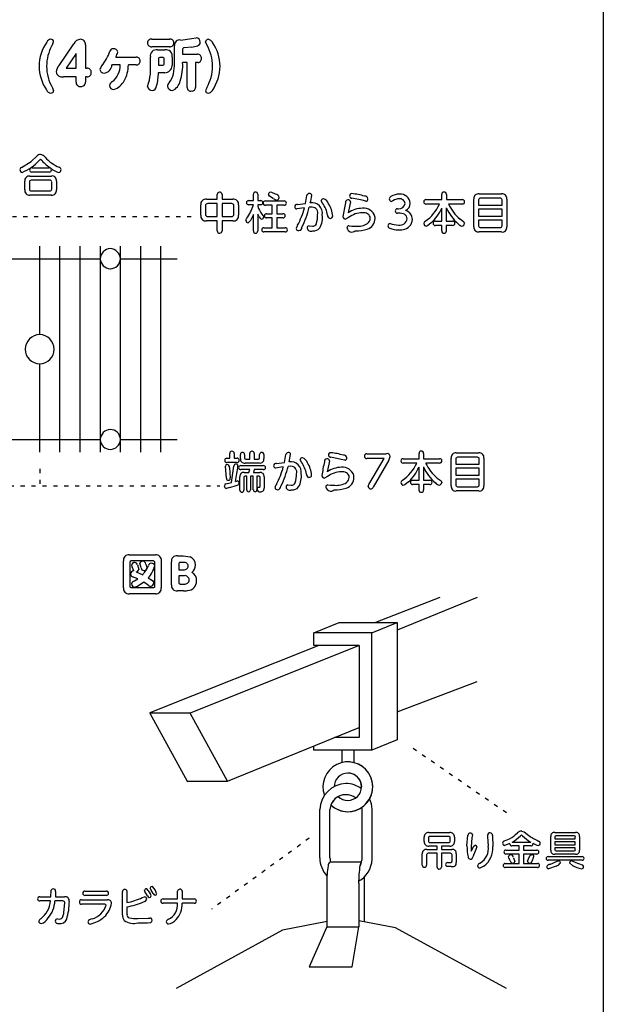
# Model space of a CAD drawing. Extents: x 0 to 8400, y 0 to 5940.
# Drawn here: x 4365 to 4570, y 2792 to 3138 of the extents above; entities that cross this region are included whole.
import ezdxf

# ---------------------------------------------------------------- set-up
doc = ezdxf.new("R2010")
doc.units = 0
doc.header["$LTSCALE"] = 6
doc.linetypes.add('AIGENLINE001', pattern=[0.6395, 0.2398, -0.3997])
doc.layers.add('P001', color=131, linetype='CONTINUOUS')
doc.layers.add('P901', color=135, linetype='CONTINUOUS')

# ---------------------------------------------------------------- blocks, each defined once
blk = doc.blocks.new('テントつきパーゴラ解説サイン')
at = {"layer": 'P001'}
for p, q in [((375.45, -1688.72), (375.45, -2188.72)), ((177.59, -1947.81), (177.59, -1916.73)), ((184.69, -1989.11), (184.69, -1916.73)), ((191.78, -1989.11), (191.78, -1916.73)), ((198.88, -1989.11), (198.88, -1916.73)), ((205.98, -1989.11), (205.98, -1916.73)), ((213.07, -1989.11), (213.07, -1916.73)), ((220.17, -1989.11), (220.17, -1916.73)), ((127.88, -1921.16), (198.84, -1921.16)), ((205.91, -1921.16), (225.91, -1921.16)), ((177.59, -1989.11), (177.59, -1958.04)), ((127.88, -1984.68), (198.84, -1984.68)), ((205.91, -1984.68), (225.91, -1984.68)), ((318.04, -2040.12), (295.5, -2048.99)), ((331.16, -2040.12), (303.04, -2051.6)), ((273.81, -2052.62), (282.71, -2048.99)), ((282.71, -2048.99), (303.04, -2048.99)), ((294.14, -2052.62), (303.04, -2048.99)), ((303.04, -2048.99), (303.04, -2090.18)), ((294.14, -2052.62), (273.81, -2052.62)), ((273.81, -2057.05), (273.81, -2052.62)), ((294.14, -2093.81), (294.14, -2052.62)), ((275.55, -2057.05), (216.28, -2080.72)), ((289.7, -2057.05), (230.4, -2080.74)), ((289.7, -2057.05), (273.81, -2057.05)), ((289.7, -2057.05), (289.7, -2089.37)), ((303.04, -2080.38), (331.16, -2069.66)), ((216.28, -2080.72), (216.25, -2080.74)), ((216.25, -2080.74), (229.35, -2104.71)), ((230.4, -2080.74), (216.25, -2080.74)), ((243.5, -2104.71), (230.4, -2080.74)), ((243.5, -2104.71), (289.7, -2085.84)), ((289.7, -2089.37), (281.05, -2089.37)), ((303.04, -2090.18), (294.14, -2093.81)), ((273.81, -2093.81), (273.81, -2092.33)), ((294.14, -2093.81), (273.81, -2093.81)), ((283.74, -2098.14), (283.74, -2093.81)), ((287.82, -2093.81), (287.82, -2098.15)), ((229.35, -2104.71), (243.5, -2104.71)), ((290.37, -2105.12), (290.62, -2106.65)), ((294.32, -2108.56), (294.35, -2108.42)), ((294.35, -2108.42), (294.53, -2106.65)), ((282.4, -2110.1), (282.39, -2110.1)), ((275.88, -2131.65), (275.88, -2114.64)), ((279.48, -2131.65), (279.48, -2114.64)), ((290.7, -2114.2), (290.67, -2114.48)), ((290.67, -2114.48), (290.68, -2132.44)), ((294.27, -2114.75), (294.28, -2114.46)), ((294.3, -2132.12), (294.28, -2114.46)), ((290.61, -2133.09), (279.41, -2133.09)), ((278.38, -2140.54), (278.38, -2155.79)), ((289.57, -2140.54), (289.57, -2155.79)), ((291.64, -2154.13), (291.64, -2138.22)), ((278.46, -2153.97), (262.87, -2156.98)), ((302.55, -2156.17), (289.57, -2153.75)), ((262.87, -2156.98), (225.46, -2177.47)), ((278.38, -2155.79), (272.24, -2169.91)), ((278.38, -2155.79), (289.57, -2155.79)), ((287.32, -2169.91), (289.57, -2155.79)), ((341.48, -2177.47), (302.55, -2156.17)), ((272.24, -2169.91), (287.32, -2169.91))]:
    blk.add_line(p, q, dxfattribs=at)
at = {"layer": 'P001', "linetype": 'AIGENLINE001'}
for p, q in [((106.6, -1906.31), (233.13, -1906.31)), ((177.59, -1995), (177.59, -2000.98)), ((71.12, -2000.98), (240.84, -2000.98)), ((341.48, -2115.86), (306.99, -2092)), ((272.24, -2124.7), (237.89, -2149.69))]:
    blk.add_line(p, q, dxfattribs=at)
at = {"layer": 'P001'}
for centre, radius, start, end in [((202.5, -1921.3), 3.66, 91.8008, 177.8422), ((202.25, -1921.3), 3.67, 2.2422, 87.8878), ((202.51, -1921.02), 3.67, 182.1827, 268.0442), ((202.39, -1921.16), 3.53, 269.9945, 0.0055), ((177.79, -1953.12), 5.31, 92.1437, 177.9459), ((177.39, -1953.12), 5.31, 2.0451, 87.8877), ((177.59, -1952.93), 5.11, 180.0083, 269.9917), ((177.59, -1952.93), 5.11, 269.9913, 359.9863), ((202.5, -1984.82), 3.66, 91.8598, 177.9132), ((202.39, -1984.68), 3.53, 359.9896, 90.0104), ((202.51, -1984.53), 3.67, 182.3099, 268.0471), ((202.25, -1984.54), 3.66, 272.0519, 357.818), ((285.78, -2106.65), 8.75, 226.7423, 199.9514), ((285.79, -2106.65), 8.74, 0.0268, 90.0257), ((285.95, -2106.84), 5.01, 91.9081, 177.8308), ((285.6, -2106.84), 5.01, 2.1755, 87.9908), ((285.69, -2106.8), 4.97, 19.7701, 88.9372), ((285.45, -2115.06), 9.58, 92.2036, 177.5217), ((284.92, -2114.86), 9.37, 53.1381, 88.9886), ((285.04, -2115), 5.57, 89.5295, 176.2958), ((285.04, -2115.17), 5.74, 53.1519, 89.5866), ((285.59, -2106.47), 5.02, 272.1184, 357.9765), ((285.6, -2106.47), 5.02, 272.1116, 357.9832), ((285.57, -2106.4), 9.01, 271.3545, 346.1254), ((284.96, -2115.02), 5.55, 117.6062, 158.9372), ((285.81, -2106.59), 8.82, 226.8494, 269.8246), ((285.8, -2106.61), 4.87, 225.6907, 269.8349), ((285.78, -2106.65), 4.84, 225.5193, 270.0063), ((284.92, -2114.86), 9.37, 2.3983, 25.183), ((285.04, -2115.17), 5.74, 9.8018, 13.2377), ((286.11, -2131.23), 10.24, 182.3571, 221.3958), ((280.49, -2134.35), 1.65, 130.7326, 180.6245), ((285.51, -2131.45), 6.03, 181.9055, 195.8421), ((284.8, -2131.61), 9.52, 300.0358, 356.928), ((285.31, -2132.09), 5.38, 329.8, 356.2303), ((291.67, -2134.35), 1.64, 130.2384, 180.5207), ((312.73, -2139.98), 34.35, 170.5866, 180.9365), ((323.62, -2139.97), 34.06, 170.5236, 180.9626)]:
    blk.add_arc(centre, radius, start, end, dxfattribs=at)
at = {"layer": 'P901'}
for p, q in [((184.38, -1853.27), (189.58, -1845.68)), ((193.65, -1846.07), (193.65, -1854.29)), ((216.92, -1844.01), (223.22, -1844.01)), ((223.22, -1846.73), (216.92, -1846.73)), ((224.91, -1852.5), (224.91, -1846.25)), ((226.97, -1844.37), (231.03, -1843.81)), ((231.03, -1843.81), (232.57, -1843.54)), ((236.24, -1846.01), (235.8, -1844.97)), ((190.34, -1849.13), (186.85, -1854.29)), ((190.34, -1854.29), (190.34, -1849.13)), ((218.98, -1847.86), (221.56, -1847.86)), ((227.78, -1847.54), (227.78, -1849.33)), ((227.78, -1849.33), (232.99, -1849.33)), ((230.95, -1846.83), (228.33, -1847.07)), ((205.87, -1853.11), (202.96, -1853.11)), ((204.36, -1850.39), (211.5, -1850.39)), ((211.5, -1853.11), (208.72, -1853.11)), ((216.47, -1855.2), (216.47, -1850.37)), ((219.32, -1850.89), (219.32, -1853.23)), ((219.32, -1853.23), (220.93, -1853.23)), ((220.93, -1850.47), (219.74, -1850.47)), ((221.34, -1852.79), (221.34, -1850.89)), ((224.06, -1850.37), (224.06, -1853.36)), ((229.36, -1852.28), (227.78, -1852.28)), ((229.36, -1860.99), (229.36, -1852.28)), ((232.28, -1852.28), (232.28, -1860.99)), ((233.17, -1852.28), (232.28, -1852.28)), ((186.85, -1854.29), (190.34, -1854.29)), ((193.65, -1854.29), (194.2, -1854.29)), ((221.56, -1855.86), (219.24, -1855.86)), ((190.34, -1857.27), (185.9, -1857.27)), ((190.34, -1859.15), (190.34, -1857.27)), ((193.65, -1857.27), (193.65, -1859.13)), ((194.2, -1857.27), (193.65, -1857.27)), ((215.48, -1860.7), (215.77, -1859.54)), ((182.04, -1861.11), (182.47, -1862.16)), ((171.19, -1889.09), (174.62, -1887.07)), ((174.62, -1887.07), (176.57, -1885.19)), ((178.39, -1886.72), (177.87, -1886.31)), ((174.83, -1889.25), (180.91, -1889.25)), ((180.91, -1890.73), (174.83, -1890.73)), ((172.33, -1897.01), (172.33, -1893.94)), ((174, -1894.23), (174, -1896.71)), ((174.14, -1892.13), (181.68, -1892.13)), ((181.19, -1893.6), (174.63, -1893.6)), ((181.82, -1896.71), (181.82, -1894.23)), ((183.48, -1893.94), (183.48, -1897.01)), ((174.63, -1897.33), (181.19, -1897.33)), ((239.92, -1900.3), (239.92, -1898.58)), ((241.6, -1898.58), (241.6, -1900.3)), ((252.61, -1900.75), (252.61, -1898.53)), ((254.12, -1898.53), (254.12, -1900.75)), ((258.27, -1899.26), (257.87, -1898.63)), ((318.76, -1900.43), (318.76, -1898.57)), ((320.36, -1898.57), (320.36, -1900.43)), ((331.84, -1898.4), (339.76, -1898.4)), ((181.68, -1898.82), (174.14, -1898.82)), ((236.16, -1900.3), (239.92, -1900.3)), ((239.92, -1901.82), (236.57, -1901.82)), ((239.92, -1906.36), (239.92, -1901.82)), ((241.6, -1900.3), (245.39, -1900.3)), ((241.6, -1901.82), (241.6, -1906.36)), ((244.98, -1901.82), (241.6, -1901.82)), ((250.93, -1900.75), (252.61, -1900.75)), ((254.12, -1900.75), (255.19, -1900.75)), ((256.82, -1900.89), (263.4, -1900.89)), ((259.61, -1900.02), (258.27, -1899.26)), ((268.08, -1902.08), (270.9, -1901.74)), ((270.9, -1901.74), (271.43, -1898.93)), ((276.9, -1901.68), (276.42, -1900.81)), ((286.68, -1901.14), (286.45, -1902.3)), ((290.8, -1900.66), (287.17, -1899.9)), ((292.07, -1900.98), (290.8, -1900.66)), ((301.59, -1900.84), (301.06, -1901.03)), ((313.2, -1900.43), (318.76, -1900.43)), ((317.96, -1901.96), (313.2, -1901.96)), ((320.36, -1900.43), (325.99, -1900.43)), ((325.99, -1901.96), (321.09, -1901.96)), ((330.05, -1909.98), (330.05, -1900.2)), ((331.69, -1900.52), (331.69, -1902.34)), ((339.3, -1899.91), (332.3, -1899.91)), ((339.9, -1902.34), (339.9, -1900.52)), ((341.55, -1900.2), (341.55, -1909.98)), ((234.14, -1905.87), (234.14, -1902.3)), ((235.79, -1902.61), (235.79, -1905.58)), ((245.76, -1905.58), (245.76, -1902.61)), ((247.41, -1902.3), (247.41, -1905.87)), ((252.6, -1902.22), (250.93, -1902.22)), ((254.12, -1902.22), (254.12, -1902.76)), ((255.19, -1902.22), (254.12, -1902.22)), ((254.12, -1905.48), (254.12, -1911.42)), ((254.69, -1906.52), (254.12, -1905.48)), ((255.61, -1905.48), (256.25, -1906.48)), ((259.25, -1902.37), (256.82, -1902.37)), ((257.26, -1905.35), (259.25, -1905.35)), ((259.25, -1905.35), (259.25, -1902.37)), ((260.87, -1902.37), (260.87, -1905.35)), ((263.4, -1902.37), (260.87, -1902.37)), ((260.87, -1905.35), (262.99, -1905.35)), ((270.51, -1903.31), (267.82, -1903.7)), ((273.2, -1903.07), (272.21, -1903.12)), ((286.45, -1902.3), (285.88, -1905.02)), ((303.21, -1903.62), (303.56, -1903.62)), ((303.65, -1905.17), (303.21, -1905.17)), ((318.76, -1908), (318.76, -1903.43)), ((320.34, -1903.35), (320.34, -1908)), ((331.69, -1902.34), (339.9, -1902.34)), ((331.69, -1903.75), (331.69, -1906.24)), ((339.9, -1903.75), (331.69, -1903.75)), ((339.9, -1906.24), (339.9, -1903.75)), ((239.92, -1907.89), (236.16, -1907.89)), ((236.57, -1906.36), (239.92, -1906.36)), ((239.92, -1911.39), (239.92, -1907.89)), ((241.6, -1906.36), (244.98, -1906.36)), ((241.6, -1907.89), (241.6, -1911.39)), ((245.39, -1907.89), (241.6, -1907.89)), ((249.98, -1907.69), (250.29, -1906.96)), ((251.65, -1907.79), (250.78, -1908.61)), ((252.61, -1905.66), (251.65, -1907.79)), ((252.61, -1911.42), (252.61, -1905.66)), ((259.25, -1906.84), (257.26, -1906.84)), ((259.25, -1910.29), (259.25, -1906.84)), ((260.87, -1906.84), (260.87, -1910.29)), ((262.99, -1906.84), (260.87, -1906.84)), ((286.04, -1906.7), (284.99, -1907.25)), ((300.59, -1908.76), (301.37, -1908.99)), ((301.37, -1908.99), (303.57, -1909.37)), ((315.04, -1908.61), (313.77, -1909.65)), ((316.53, -1908), (318.76, -1908)), ((320.34, -1908), (322.56, -1908)), ((325.17, -1907.22), (326.54, -1908.26)), ((326.54, -1908.26), (326.72, -1908.74)), ((331.69, -1906.24), (339.9, -1906.24)), ((331.69, -1907.63), (331.69, -1909.67)), ((339.9, -1907.63), (331.69, -1907.63)), ((339.9, -1909.67), (339.9, -1907.63)), ((256.33, -1910.29), (259.25, -1910.29)), ((263.74, -1911.76), (256.33, -1911.76)), ((260.87, -1910.29), (263.74, -1910.29)), ((272.14, -1909.62), (273.31, -1909.74)), ((286.18, -1909.62), (287.13, -1909.7)), ((287.13, -1909.7), (288.55, -1909.76)), ((313.77, -1909.65), (313.38, -1909.76)), ((318.76, -1909.48), (316.53, -1909.48)), ((318.76, -1911.41), (318.76, -1909.48)), ((320.34, -1909.48), (320.34, -1911.41)), ((322.56, -1909.48), (320.34, -1909.48)), ((339.76, -1911.78), (331.84, -1911.78)), ((332.3, -1910.26), (339.3, -1910.26)), ((243.33, -1991.25), (244.31, -1991.25)), ((244.31, -1991.25), (244.31, -1989.59)), ((245.85, -1989.59), (245.85, -1991.25)), ((245.85, -1991.25), (246.86, -1991.25)), ((248.09, -1991.36), (248.09, -1989.89)), ((249.5, -1989.89), (249.5, -1991.11)), ((249.93, -1991.55), (251.4, -1991.55)), ((251.4, -1991.55), (251.4, -1989.59)), ((252.9, -1989.59), (252.9, -1991.55)), ((252.9, -1991.55), (254.37, -1991.55)), ((254.8, -1991.12), (254.8, -1989.97)), ((256.26, -1989.97), (256.26, -1991.36)), ((263.5, -1992.73), (264.02, -1989.92)), ((269.49, -1992.67), (269.02, -1991.8)), ((283.4, -1991.65), (279.77, -1990.88)), ((284.66, -1991.96), (283.4, -1991.65)), ((292.42, -1989.68), (299.28, -1989.68)), ((298.52, -1991.36), (292.42, -1991.36)), ((293.16, -2000.53), (298.52, -1991.36)), ((300.15, -1991.98), (294.67, -2001.43)), ((305.2, -1991.41), (310.75, -1991.41)), ((310.75, -1991.41), (310.75, -1989.55)), ((312.36, -1989.55), (312.36, -1991.41)), ((312.36, -1991.41), (317.98, -1991.41)), ((322.04, -2000.97), (322.04, -1991.19)), ((323.68, -1991.51), (323.68, -1993.33)), ((323.84, -1989.38), (331.75, -1989.38)), ((331.29, -1990.9), (324.29, -1990.9)), ((331.89, -1993.33), (331.89, -1991.51)), ((333.54, -1991.19), (333.54, -2000.97)), ((242.95, -1995.53), (242.78, -1994.06)), ((246.85, -1992.76), (243.33, -1992.76)), ((244.19, -1994.52), (244.51, -1998.28)), ((244.96, -1999.76), (245.76, -1993.98)), ((248.21, -1993.86), (256.09, -1993.86)), ((251.31, -1995.22), (248.21, -1995.22)), ((254.69, -1992.93), (249.67, -1992.93)), ((251.03, -1996.26), (251.31, -1995.22)), ((252.93, -1995.22), (252.63, -1996.26)), ((256.09, -1995.22), (252.93, -1995.22)), ((263.11, -1994.29), (260.41, -1994.69)), ((260.67, -1993.07), (263.5, -1992.73)), ((265.79, -1994.06), (264.8, -1994.11)), ((279.06, -1993.28), (278.48, -1996)), ((279.28, -1992.12), (279.06, -1993.28)), ((309.95, -1992.94), (305.2, -1992.94)), ((310.75, -1998.99), (310.75, -1994.41)), ((312.33, -1994.33), (312.33, -1998.99)), ((317.98, -1992.94), (313.09, -1992.94)), ((323.68, -1993.33), (331.89, -1993.33)), ((331.89, -1994.73), (323.68, -1994.73)), ((323.68, -1994.73), (323.68, -1997.23)), ((331.89, -1997.23), (331.89, -1994.73)), ((243.15, -1998.3), (242.95, -1995.53)), ((247.85, -2002.45), (247.85, -1997.79)), ((249.26, -1998.02), (249.26, -2002.45)), ((249.4, -1996.26), (251.03, -1996.26)), ((250.32, -1997.59), (249.69, -1997.59)), ((250.32, -2002.35), (250.32, -1997.59)), ((251.55, -1997.59), (251.55, -2002.35)), ((252.59, -1997.59), (251.55, -1997.59)), ((252.59, -2002.38), (252.59, -1997.59)), ((252.63, -1996.26), (254.84, -1996.26)), ((253.85, -1997.59), (253.85, -2002.38)), ((254.55, -1997.59), (253.85, -1997.59)), ((254.99, -2001.07), (254.99, -1998.02)), ((256.39, -1997.79), (256.39, -2001.75)), ((278.64, -1997.68), (277.59, -1998.23)), ((317.16, -1998.21), (318.53, -1999.24)), ((323.68, -1997.23), (331.89, -1997.23)), ((331.89, -1998.61), (323.68, -1998.61)), ((323.68, -1998.61), (323.68, -2000.65)), ((331.89, -2000.65), (331.89, -1998.61)), ((244.29, -2001.55), (243.08, -2001.84)), ((246.37, -1999.4), (247.06, -1999.24)), ((247.67, -2000), (247.32, -2000.63)), ((264.74, -2000.6), (265.9, -2000.73)), ((278.78, -2000.6), (279.73, -2000.68)), ((279.73, -2000.68), (281.15, -2000.74)), ((292.9, -2001.23), (293.16, -2000.53)), ((305.76, -2000.63), (305.37, -2000.74)), ((307.03, -1999.59), (305.76, -2000.63)), ((308.52, -1998.99), (310.75, -1998.99)), ((310.75, -2000.47), (308.52, -2000.47)), ((310.75, -2002.4), (310.75, -2000.47)), ((312.33, -1998.99), (314.56, -1998.99)), ((312.33, -2000.47), (312.33, -2002.4)), ((314.56, -2000.47), (312.33, -2000.47)), ((318.53, -1999.24), (318.72, -1999.73)), ((324.29, -2001.25), (331.29, -2001.25)), ((331.75, -2002.76), (323.84, -2002.76)), ((209.05, -2025.2), (218.2, -2025.2)), ((225.92, -2025.52), (227.97, -2025.52)), ((227.97, -2025.52), (230.37, -2025.86)), ((206.97, -2036.76), (206.97, -2027.3)), ((209.24, -2027.84), (209.24, -2036.18)), ((217.52, -2027.32), (209.74, -2027.32)), ((210.09, -2029.42), (209.89, -2028.67)), ((210.62, -2030.85), (210.09, -2029.42)), ((211.93, -2028.74), (212.39, -2030.29)), ((212.94, -2028.9), (212.75, -2028.21)), ((213.23, -2029.74), (212.94, -2028.9)), ((214.86, -2028.41), (215.23, -2029.83)), ((218.04, -2036.18), (218.04, -2027.84)), ((220.29, -2027.3), (220.29, -2036.76)), ((223.83, -2035.69), (223.83, -2027.65)), ((226.42, -2028.38), (226.42, -2030.4)), ((228.15, -2027.9), (226.9, -2027.9)), ((212.05, -2033.67), (210.22, -2032.86)), ((211.51, -2031.15), (213.76, -2032.15)), ((215.71, -2033.21), (217.25, -2034.19)), ((226.42, -2030.4), (228.2, -2030.4)), ((226.42, -2032.51), (226.42, -2034.95)), ((228.32, -2032.51), (226.42, -2032.51)), ((209.74, -2036.68), (217.52, -2036.68)), ((210.84, -2034.37), (212.05, -2033.67)), ((211.97, -2036.25), (210.98, -2036.57)), ((214.11, -2034.81), (211.97, -2036.25)), ((215.64, -2035.85), (214.11, -2034.81)), ((217.25, -2034.19), (217.69, -2034.95)), ((226.9, -2035.43), (228.28, -2035.43)), ((218.2, -2038.85), (209.05, -2038.85)), ((228.1, -2037.81), (225.92, -2037.81)), ((314.16, -2122.75), (321.58, -2122.75)), ((346.79, -2122.19), (347.69, -2122.46)), ((347.69, -2122.46), (349.33, -2123.78)), ((358.41, -2122.7), (365.7, -2122.7)), ((312.58, -2125.91), (312.58, -2124.32)), ((314.03, -2124.61), (314.03, -2125.65)), ((321.14, -2124.06), (314.59, -2124.06)), ((314.59, -2126.2), (321.14, -2126.2)), ((321.69, -2125.65), (321.69, -2124.61)), ((323.16, -2124.32), (323.16, -2125.91)), ((327.59, -2127.38), (327.95, -2123.6)), ((329.34, -2124.61), (329.07, -2127.77)), ((329.51, -2123.51), (329.34, -2124.61)), ((334.94, -2124.13), (334.9, -2123.55)), ((335.09, -2127.46), (334.94, -2124.13)), ((336.52, -2123.79), (336.68, -2127.63)), ((340.75, -2125.68), (342.55, -2124.91)), ((342.68, -2126.54), (340.82, -2127.32)), ((342.67, -2126.77), (342.68, -2126.54)), ((343.5, -2126.11), (350.01, -2126.11)), ((346.76, -2123.58), (346.36, -2123.86)), ((347.11, -2123.83), (346.76, -2123.58)), ((350.71, -2126.5), (350.74, -2126.78)), ((357, -2128.93), (357, -2124.12)), ((358.45, -2124.32), (358.45, -2124.94)), ((358.45, -2124.94), (365.63, -2124.94)), ((358.45, -2125.98), (358.45, -2127.04)), ((365.63, -2125.98), (358.45, -2125.98)), ((365.24, -2123.92), (358.85, -2123.92)), ((365.63, -2124.94), (365.63, -2124.32)), ((365.63, -2127.04), (365.63, -2125.98)), ((367.12, -2124.12), (367.12, -2128.93)), ((311.91, -2134.16), (311.91, -2130.24)), ((313.47, -2128.67), (317.09, -2128.67)), ((317.09, -2130.01), (313.94, -2130.01)), ((317.09, -2127.47), (314.16, -2127.47)), ((317.09, -2128.67), (317.09, -2127.47)), ((317.09, -2134.84), (317.09, -2130.01)), ((318.62, -2127.47), (318.62, -2128.67)), ((321.58, -2127.47), (318.62, -2127.47)), ((318.62, -2128.67), (322.27, -2128.67)), ((318.62, -2130.01), (318.62, -2134.84)), ((321.79, -2130.01), (318.62, -2130.01)), ((323.83, -2130.24), (323.83, -2133.2)), ((329.07, -2127.77), (329.12, -2129.24)), ((329.12, -2129.24), (329.97, -2127.46)), ((330.71, -2128.67), (329.64, -2131.23)), ((329.97, -2127.46), (330.47, -2127.19)), ((331.09, -2127.74), (330.71, -2128.67)), ((341.29, -2128.88), (345.96, -2128.88)), ((345.96, -2130.27), (341.29, -2130.27)), ((345.96, -2127.44), (343.39, -2127.44)), ((345.96, -2128.88), (345.96, -2127.44)), ((345.96, -2133.61), (345.96, -2130.27)), ((347.44, -2127.44), (347.44, -2128.88)), ((350.01, -2127.44), (347.44, -2127.44)), ((347.44, -2128.88), (352.1, -2128.88)), ((347.44, -2130.27), (347.44, -2133.61)), ((352.1, -2130.27), (347.44, -2130.27)), ((365.7, -2130.35), (358.41, -2130.35)), ((358.45, -2127.04), (365.63, -2127.04)), ((358.45, -2128.09), (358.45, -2128.79)), ((365.63, -2128.09), (358.45, -2128.09)), ((358.85, -2129.18), (365.24, -2129.18)), ((365.63, -2128.79), (365.63, -2128.09)), ((313.4, -2130.57), (313.4, -2134.16)), ((320.84, -2133.29), (321.94, -2133.27)), ((322.34, -2132.7), (322.34, -2130.57)), ((341.05, -2133.61), (345.96, -2133.61)), ((342.31, -2131.59), (342.19, -2131.17)), ((342.75, -2132.63), (342.31, -2131.59)), ((343.95, -2131.55), (344.41, -2132.86)), ((347.44, -2133.61), (352.37, -2133.61)), ((348.84, -2132.83), (349.17, -2132.01)), ((349.17, -2132.01), (349.77, -2130.73)), ((349.77, -2130.73), (350.28, -2130.5)), ((356.04, -2131.17), (368.05, -2131.17)), ((368.05, -2132.43), (356.04, -2132.43)), ((356.73, -2133.92), (359.26, -2132.76)), ((359.26, -2132.76), (359.77, -2132.61)), ((364.62, -2134.26), (363.6, -2133.33)), ((365.44, -2133.1), (368.02, -2134.07)), ((322.01, -2134.71), (320.52, -2134.65)), ((333.46, -2134.57), (332.11, -2135.18)), ((352.37, -2134.99), (341.05, -2134.99)), ((358.91, -2134.51), (356.25, -2135.47)), ((368.02, -2134.07), (368.52, -2134.64)), ((181.52, -2145.27), (181.63, -2142.93)), ((183.18, -2143.48), (183.11, -2145.27)), ((193.5, -2143.27), (201, -2143.27)), ((206.62, -2151.68), (206.62, -2143.45)), ((208.24, -2143.45), (208.24, -2147.32)), ((214.53, -2143.45), (214.39, -2143.1)), ((215.49, -2144.97), (214.53, -2143.45)), ((216.66, -2142.75), (216.39, -2142.24)), ((217.46, -2144.13), (216.66, -2142.75)), ((217.03, -2141.67), (217.16, -2141.69)), ((226.01, -2146.05), (226.01, -2143.37)), ((227.6, -2143.37), (227.6, -2146.05)), ((177.68, -2145.27), (181.52, -2145.27)), ((181.37, -2146.77), (177.68, -2146.77)), ((185.7, -2146.77), (182.95, -2146.77)), ((183.11, -2145.27), (186.28, -2145.27)), ((186.1, -2150.76), (186.42, -2147.41)), ((192.3, -2146.37), (201.37, -2146.37)), ((201, -2144.81), (193.5, -2144.81)), ((213.57, -2145.58), (214.42, -2145.28)), ((220.89, -2146.05), (226.01, -2146.05)), ((226, -2147.57), (220.89, -2147.57)), ((231.84, -2147.57), (227.58, -2147.57)), ((227.6, -2146.05), (231.84, -2146.05)), ((200.44, -2147.89), (192.3, -2147.89)), ((208.24, -2148.85), (208.24, -2151.35)), ((183.83, -2153.08), (184.53, -2153.11)), ((212.07, -2152.9), (215.7, -2152.79)), ((215.7, -2152.79), (216.25, -2152.77))]:
    blk.add_line(p, q, dxfattribs=at)
for centre, radius, start, end in [((192.35, -1853.65), 14.97, 145.0865, 179.6724), ((194.98, -1853.52), 14.96, 151.2664, 180.1623), ((181.6, -1845.8), 1.69, 92.0616, 154.9575), ((181.6, -1844.99), 0.878, 1.301, 93.4442), ((176.74, -1843.2), 6, 328.6039, 342.9267), ((192.06, -1846.84), 2.74, 93.3648, 154.9232), ((191.97, -1845.81), 1.7, 351.0494, 92.1597), ((216.76, -1845.31), 1.31, 82.8539, 183.0177), ((216.76, -1845.43), 1.31, 177.563, 277.0702), ((223.37, -1845.32), 1.32, 358.13, 96.6656), ((223.37, -1845.42), 1.32, 263.4062, 2.4712), ((226.67, -1846.11), 1.77, 80.2293, 184.5445), ((229.39, -1833.84), 13.08, 276.8465, 286.0725), ((232.42, -1845.03), 1.5, 357.2679, 84.3318), ((232.63, -1845.17), 1.29, 287.0659, 3.1978), ((236.7, -1845.01), 0.896, 87.7514, 177.5034), ((223.13, -1853.57), 15.13, 0.0198, 29.9582), ((236.44, -1846.2), 2.11, 27.012, 81.9811), ((225.82, -1853.67), 15.07, 0.4041, 34.0121), ((184.82, -1842.01), 18.53, 321.9611, 340.3103), ((203.42, -1848.61), 1.21, 88.3379, 162.7009), ((203.6, -1848.79), 1.4, 9.2789, 95.9774), ((197.2, -1846.97), 7.94, 334.445, 348.3841), ((218.49, -1849.88), 2.08, 76.3871, 193.6129), ((222.04, -1849.88), 2.08, 346.2343, 103.308), ((228.26, -1847.55), 0.485, 81.7674, 179.5713), ((233.01, -1850.67), 1.35, 354.264, 91.0712), ((192.46, -1853.47), 15.08, 180.3524, 213.9844), ((194.93, -1853.62), 14.91, 179.7933, 210.1584), ((187.69, -1856.1), 4.36, 139.4881, 172.6149), ((201.23, -1855.19), 2.53, 135.9029, 167.797), ((199.73, -1852.79), 3.25, 278.4774, 354.4041), ((198.49, -1853.24), 7.38, 309.0365, 0.9875), ((197.49, -1853.13), 11.23, 330.6292, 0.0818), ((211.56, -1851.67), 1.28, 357.9848, 92.9594), ((211.55, -1851.82), 1.29, 267.359, 4.566), ((219.75, -1850.89), 0.425, 91.4677, 179.3567), ((220.92, -1850.89), 0.421, 0.1257, 89.0499), ((220.9, -1852.79), 0.437, 273.0283, 359.6738), ((221.56, -1853.36), 2.49, 269.9994, 0.0006), ((207.74, -1852.79), 17.17, 348.4019, 0.9944), ((210.16, -1853.15), 17.64, 341.4822, 2.8327), ((233.06, -1850.98), 1.3, 274.5952, 7.4408), ((223.4, -1853.62), 14.86, 329.7623, 0.2293), ((226.04, -1853.53), 14.86, 324.9517, 359.8617), ((185.37, -1855.33), 2.01, 185.9524, 285.4459), ((194.33, -1855.67), 1.38, 356.1009, 95.3632), ((194.33, -1855.89), 1.39, 264.7633, 5.3886), ((200.26, -1854.5), 1.51, 185.9436, 267.9838), ((204.08, -1855.44), 12.39, 340.6756, 1.1026), ((204.26, -1856.13), 14.99, 343.457, 1.0464), ((217.81, -1854.93), 6.87, 319.3377, 348.9616), ((191.79, -1859.24), 1.45, 176.5016, 279.3515), ((192.2, -1859.24), 1.44, 262.787, 4.3162), ((204.1, -1860.75), 2.02, 118.3885, 167.545), ((203.7, -1860.2), 1.58, 184.0986, 267.5174), ((201.38, -1855.5), 6.68, 289.6941, 331.9524), ((216.97, -1860.43), 1.65, 271.7367, 0.9862), ((224.29, -1860.79), 1.88, 132.3999, 172.8082), ((224.19, -1860.37), 1.77, 185.9533, 268.294), ((222.37, -1857.9), 4.59, 292.5413, 349.3193), ((181.82, -1860.93), 2.1, 207.6134, 262.5093), ((181.58, -1862.12), 0.893, 267.5533, 357.0309), ((216.95, -1860.61), 1.47, 183.3336, 272.9958), ((230.6, -1861.06), 1.24, 176.9099, 284.4468), ((231.08, -1861.07), 1.2, 261.8972, 3.9251), ((239.93, -1863.24), 4.26, 149.962, 165.3542), ((236.66, -1862.15), 0.86, 180.7387, 274.6772), ((236.68, -1861.31), 1.7, 271.9361, 333.8808), ((177.84, -1886.19), 1.61, 89.4572, 141.7259), ((177.54, -1886.95), 2.39, 36.0182, 82.409), ((165.48, -1875.99), 16.01, 291.996, 317.8991), ((178.75, -1887.9), 1.82, 119.0708, 139.7306), ((192.01, -1874.07), 18.59, 222.8866, 235.7797), ((190.38, -1875.33), 14.94, 223.1122, 246.7318), ((171.52, -1889.89), 0.866, 112.3418, 177.5535), ((171.63, -1889.87), 0.978, 179.2881, 261.0795), ((174.77, -1889.98), 0.739, 85.3577, 183.1882), ((174.73, -1890.03), 0.7, 179.2937, 278.0302), ((181.01, -1889.94), 0.697, 359.0661, 97.8287), ((180.98, -1890), 0.728, 264.7867, 4.1915), ((186.3, -1883.59), 7.53, 230.9924, 254.5432), ((184.17, -1889.94), 0.917, 277.6228, 5.1704), ((184.24, -1889.86), 0.838, 0.3463, 73.9416), ((173.92, -1893.72), 1.6, 82.1002, 187.8998), ((174.6, -1894.2), 0.598, 87.0823, 182.7349), ((181.21, -1894.2), 0.605, 358.0026, 92.1802), ((181.9, -1893.71), 1.6, 351.8691, 97.8765), ((173.92, -1897.23), 1.6, 172.0915, 277.9085), ((174.6, -1896.73), 0.601, 177.5528, 272.63), ((181.21, -1896.73), 0.606, 267.8632, 1.954), ((181.89, -1897.23), 1.6, 262.1789, 8.0754), ((240.66, -1898.56), 0.742, 85.9129, 182.0306), ((240.86, -1898.55), 0.744, 357.2528, 101.1842), ((253.3, -1898.45), 0.698, 88.1082, 186.6446), ((253.4, -1898.47), 0.724, 355.4826, 95.6836), ((258.7, -1898.64), 0.834, 99.0771, 179.3734), ((257.35, -1903.57), 5.88, 59.1283, 77.9762), ((260.4, -1899.74), 1.22, 2.4328, 91.8304), ((272.18, -1899.04), 0.762, 87.2064, 171.8905), ((272.37, -1898.99), 0.726, 5.5309, 102.0411), ((287.15, -1899.11), 0.787, 86.0894, 182.9477), ((284.82, -1921.5), 23.3, 73.0659, 84.124), ((303.89, -1903.82), 5.37, 89.8012, 123.6885), ((304.06, -1902.1), 3.66, 6.8404, 92.3867), ((319.46, -1898.48), 0.713, 87.0701, 187.0842), ((319.62, -1898.51), 0.747, 355.1786, 99.0942), ((331.63, -1899.97), 1.59, 82.2902, 188.1562), ((339.97, -1899.98), 1.59, 351.9005, 97.6531), ((235.9, -1902.05), 1.78, 81.5866, 187.9), ((236.53, -1902.55), 0.735, 86.5228, 184.0633), ((245.03, -1902.56), 0.739, 356.2562, 93.3047), ((245.65, -1902.05), 1.77, 352.0098, 98.5035), ((250.87, -1901.44), 0.692, 84.9404, 183.8275), ((250.87, -1901.53), 0.696, 176.8592, 274.685), ((255.24, -1901.45), 0.696, 356.5706, 94.0488), ((255.26, -1901.54), 0.682, 264.6249, 4.4434), ((256.75, -1901.61), 0.726, 84.7775, 182.1021), ((256.73, -1901.67), 0.709, 177.9174, 276.748), ((263.05, -1894.4), 6.59, 238.567, 250.219), ((260.74, -1899.72), 0.882, 275.2968, 2.4377), ((263.48, -1901.6), 0.718, 358.1802, 96.5917), ((263.47, -1901.65), 0.726, 264.1538, 1.6919), ((268, -1902.96), 0.886, 84.7384, 175.4781), ((236.16, -1893.2), 37.38, 347.0667, 351.1976), ((273.18, -1905.19), 3.67, 351.1656, 99.2704), ((277.27, -1900.96), 0.862, 89.579, 170.2425), ((268.62, -1907.67), 10.22, 10.3864, 35.8773), ((276.29, -1902.79), 2.87, 18.7438, 69.8803), ((270.45, -1907.12), 10.04, 5.3663, 31.5514), ((348.88, -1915.69), 65.49, 167.4904, 171.8296), ((285.81, -1901.36), 0.885, 91.2701, 189.1847), ((285.95, -1901.19), 0.731, 4.0178, 102.5735), ((287.12, -1899.15), 0.754, 180.0537, 273.9164), ((291.8, -1900.19), 1, 3.0155, 101.0617), ((292.04, -1900.22), 0.76, 271.5238, 6.0271), ((301.44, -1900.39), 1.17, 116.7415, 169.8687), ((301.17, -1900.15), 0.887, 182.5042, 262.9711), ((303.86, -1904.07), 3.94, 90.5318, 125.1325), ((303.77, -1901.52), 2.11, 264.0741, 351.9503), ((304.03, -1901.95), 1.84, 3.9668, 96.7202), ((304.94, -1901.69), 2.76, 292.6732, 0.4834), ((313.13, -1901.16), 0.733, 84.1952, 182.74), ((313.13, -1901.23), 0.735, 177.3391, 275.5761), ((304.6, -1896.03), 14.61, 304.7986, 336.0636), ((334.83, -1895.53), 15.17, 205.0859, 230.4437), ((326.07, -1901.13), 0.705, 358.0594, 97.0772), ((326.04, -1901.22), 0.738, 265.5838, 5.4201), ((332.28, -1900.5), 0.592, 88.6612, 181.9033), ((339.31, -1900.49), 0.583, 357.1302, 91.7353), ((237.35, -1897.73), 15.89, 324.4901, 343.5851), ((262.89, -1899.73), 9.27, 199.0364, 218.2906), ((257.19, -1906.08), 0.727, 84.8188, 182.2132), ((263.07, -1906.06), 0.714, 358.2934, 96.9457), ((267.89, -1902.93), 0.773, 177.3154, 264.9557), ((243.84, -1896.36), 27.57, 331.7586, 345.4052), ((243.09, -1896.37), 29.89, 332.7073, 346.9514), ((273.24, -1905.08), 2, 341.7127, 91.1866), ((291.16, -1913.1), 9.66, 91.5378, 123.1703), ((291, -1913.09), 8.08, 90.7887, 127.804), ((291, -1908.94), 3.94, 64.4458, 91.6751), ((291.26, -1907.65), 4.22, 17.9482, 94.8532), ((291.87, -1906.93), 1.75, 357.9401, 61.6882), ((303.16, -1904.36), 0.737, 86.5671, 183.4329), ((303.16, -1904.44), 0.729, 177.1181, 274.0693), ((303.79, -1909.45), 4.28, 64.8887, 91.9758), ((304.77, -1907.18), 1.82, 0.5718, 62.3048), ((305.2, -1907.37), 3.24, 0.251, 75.5853), ((303.24, -1896.21), 17.11, 313.5771, 335.0551), ((335.67, -1896.28), 16.88, 204.7597, 228.7119), ((235.91, -1906.12), 1.79, 171.9348, 278.0652), ((236.52, -1905.63), 0.73, 176.0642, 273.9358), ((245.03, -1905.62), 0.737, 266.538, 3.3149), ((245.64, -1906.12), 1.78, 261.9127, 8.0873), ((250.95, -1907.65), 0.968, 182.2044, 260.0611), ((255.9, -1906.01), 1.31, 202.7163, 250.7735), ((255.41, -1906.41), 0.846, 274.3499, 354.7595), ((257.18, -1906.13), 0.713, 178.2373, 276.4281), ((263.05, -1906.1), 0.736, 264.9702, 1.4868), ((273.43, -1908.38), 1.37, 264.7836, 338.9038), ((266.85, -1906.19), 8.31, 341.1824, 3.3487), ((269.57, -1906.69), 7.3, 329.8107, 7.3686), ((279.67, -1906.01), 1.01, 169.9392, 261.0441), ((279.59, -1906.15), 0.862, 265.0127, 357.8428), ((284.94, -1906.36), 0.89, 181.2283, 273.0795), ((289.23, -1903.17), 6.63, 264.1619, 301.3312), ((291.32, -1906.96), 4.02, 288.6119, 358.6721), ((291.42, -1907.01), 2.2, 304.6741, 0.6601), ((291.82, -1907.01), 3.52, 359.3664, 10.7856), ((300.68, -1909.6), 0.836, 96.131, 184.9597), ((303.93, -1906.71), 2.69, 262.2929, 350.2939), ((304.69, -1907.19), 3.75, 277.0742, 357.349), ((313.62, -1909.04), 1.22, 123.9177, 168.9745), ((313.43, -1908.75), 1.01, 183.2016, 266.6779), ((316.45, -1908.72), 0.726, 84.0843, 181.7613), ((316.44, -1908.77), 0.713, 177.5106, 277.1063), ((322.64, -1908.7), 0.709, 357.9261, 96.7393), ((322.63, -1908.76), 0.728, 264.9192, 2.1128), ((326.64, -1906.88), 2.97, 224.7198, 253.539), ((325.71, -1908.71), 1.01, 275.0953, 358.1573), ((240.67, -1911.43), 0.748, 177.0584, 278.4075), ((240.84, -1911.41), 0.76, 264.9541, 1.6177), ((253.34, -1911.49), 0.731, 175.0346, 274.9654), ((253.42, -1911.51), 0.706, 268.5779, 7.0333), ((256.25, -1911.01), 0.721, 84.3668, 180.9678), ((256.25, -1911.05), 0.714, 177.7317, 276.3111), ((263.82, -1911), 0.711, 358.1209, 96.5445), ((263.8, -1911.04), 0.727, 264.8379, 1.1194), ((274.22, -1912.9), 7.03, 150.17, 160.2016), ((268.47, -1910.45), 0.871, 185.0578, 274.106), ((268.48, -1910.14), 1.17, 272.7237, 3.0254), ((272.18, -1910.32), 0.701, 93.1312, 189.1715), ((272.8, -1910.2), 1.33, 189.9562, 299.1854), ((273.79, -1908.75), 2.64, 262.4518, 322.2515), ((286.18, -1910.37), 0.751, 89.9127, 182.0344), ((287.22, -1909.95), 1.85, 194.0058, 308.8216), ((288.64, -1898.56), 12.83, 268.8514, 288.0085), ((300.66, -1909.65), 0.812, 180.9307, 256.8901), ((303.49, -1903.33), 7.73, 246.9951, 270.6965), ((303.77, -1904.74), 6.32, 268.3404, 282.6163), ((319.5, -1911.49), 0.746, 173.8038, 277.5768), ((319.63, -1911.51), 0.722, 267.7135, 7.8505), ((331.62, -1910.21), 1.58, 171.8249, 278.1111), ((332.27, -1909.68), 0.582, 178.9888, 272.3502), ((339.32, -1909.68), 0.578, 267.7617, 1.4693), ((339.98, -1910.21), 1.59, 262.0164, 8.0476), ((243.26, -1991.98), 0.732, 84.4743, 184.9499), ((245.01, -1989.51), 0.705, 87.511, 187.1544), ((245.13, -1989.53), 0.731, 354.8117, 96.7579), ((246.91, -1992.04), 0.722, 265.2049, 6.3926), ((246.93, -1991.94), 0.693, 357.7472, 95.9679), ((249.39, -1991.63), 1.33, 168.2317, 282.277), ((248.75, -1989.85), 0.662, 86.3885, 183.6115), ((248.85, -1989.84), 0.659, 356.0331, 95.0982), ((249.93, -1991.12), 0.432, 178.9151, 269.5008), ((252.08, -1989.49), 0.693, 88.6644, 188.2304), ((252.18, -1989.52), 0.727, 354.5443, 96.0316), ((254.36, -1991.12), 0.431, 270.6095, 359.3905), ((254.96, -1991.62), 1.33, 258.2278, 11.481), ((255.48, -1989.88), 0.693, 88.6788, 187.0383), ((255.54, -1989.91), 0.722, 355.4445, 93.5151), ((264.78, -1990.03), 0.762, 87.1783, 171.9186), ((264.96, -1989.97), 0.722, 5.2353, 102.0859), ((229.68, -1984.42), 36.42, 347.0963, 351.3351), ((269.87, -1991.94), 0.862, 89.7223, 170.2312), ((268.89, -1993.77), 2.86, 18.6814, 70.009), ((278.42, -1992.35), 0.886, 91.3079, 189.2566), ((278.55, -1992.17), 0.731, 4.0178, 102.5735), ((279.75, -1990.09), 0.788, 86.15, 183.0256), ((279.72, -1990.13), 0.754, 180.1603, 273.962), ((277.39, -2012.59), 23.41, 73.0661, 84.0739), ((284.4, -1991.18), 1, 2.9807, 101.0965), ((284.64, -1991.2), 0.762, 271.6296, 5.9213), ((292.37, -1990.47), 0.792, 86.382, 183.7543), ((292.38, -1990.56), 0.797, 176.8382, 273.1618), ((299.6, -1990.6), 0.977, 358.946, 108.5772), ((297.36, -1990.36), 3.23, 329.8658, 355.4453), ((305.12, -1992.14), 0.734, 84.3194, 182.7654), ((311.46, -1989.47), 0.712, 87.0154, 186.9959), ((311.61, -1989.49), 0.746, 355.2326, 99.1832), ((318.07, -1992.11), 0.705, 358.0594, 97.0772), ((323.62, -1990.96), 1.6, 82.3327, 188.1131), ((324.28, -1991.49), 0.594, 88.6244, 181.9382), ((331.31, -1991.48), 0.582, 356.8232, 91.6641), ((331.96, -1990.96), 1.6, 351.9204, 97.5697), ((243.24, -1992.07), 0.704, 177.8791, 277.8308), ((243.42, -1994.09), 0.642, 90.0623, 176.8115), ((243.28, -1994.36), 0.916, 349.7925, 81.5059), ((246.42, -1993.98), 0.666, 87.9574, 180.1863), ((164.35, -1984.23), 83.41, 349.5222, 353.3283), ((246.56, -1993.94), 0.638, 1.9443, 100.1793), ((248.13, -1994.56), 0.708, 83.6341, 178.9233), ((248.1, -1994.55), 0.679, 179.5139, 279.0917), ((256.21, -1994.53), 0.682, 359.666, 99.9384), ((256.17, -1994.51), 0.717, 263.3365, 358.219), ((260.59, -1993.95), 0.885, 84.6989, 175.6565), ((260.48, -1993.92), 0.774, 177.3674, 264.7422), ((236.41, -1987.35), 27.59, 331.7802, 345.4162), ((235.79, -1987.39), 29.78, 332.6688, 346.9716), ((265.77, -1996.18), 3.67, 351.2154, 99.275), ((265.83, -1996.07), 2.01, 341.908, 90.9349), ((261.2, -1998.66), 10.23, 10.3788, 35.8382), ((263.02, -1998.11), 10.07, 5.4017, 31.516), ((341.11, -2006.61), 65.12, 167.4779, 171.8421), ((283.76, -2004.07), 9.64, 91.5277, 123.2219), ((283.86, -1998.64), 4.22, 17.955, 94.8464), ((305.12, -1992.21), 0.734, 177.3842, 275.6806), ((296.6, -1987.02), 14.6, 304.7899, 336.0723), ((295.22, -1987.19), 17.13, 313.595, 335.0581), ((327.68, -1987.25), 16.9, 204.7632, 228.6888), ((326.81, -1986.52), 15.16, 205.0751, 230.4545), ((318.04, -1992.21), 0.738, 265.5838, 5.4201), ((243.8, -1998.34), 0.655, 175.8562, 270.0892), ((243.84, -1998.33), 0.671, 266.5733, 3.9089), ((249.2, -1997.61), 1.36, 81.509, 187.7469), ((249.69, -1998.02), 0.429, 90.3847, 179.6153), ((254.55, -1998.04), 0.446, 2.5504, 90.3335), ((255.03, -1997.62), 1.37, 352.6166, 98.1275), ((259.44, -1997.17), 8.31, 341.1873, 3.3437), ((262.16, -1997.67), 7.3, 329.7883, 7.3433), ((272.26, -1996.99), 1.01, 169.9867, 260.9966), ((272.18, -1997.13), 0.862, 264.8882, 357.8459), ((277.54, -1997.35), 0.889, 181.2943, 273.145), ((283.59, -2004.07), 8.08, 90.7631, 127.7875), ((283.6, -1999.93), 3.95, 64.4583, 91.6626), ((283.92, -1997.94), 4.01, 288.5464, 358.6975), ((284.02, -1998), 2.2, 304.6741, 0.6601), ((284.48, -1997.91), 1.75, 357.9608, 61.7293), ((284.41, -1998), 3.52, 359.3674, 10.7846), ((243.1, -2000.94), 0.682, 105.1592, 180.2746), ((243.26, -2001.01), 0.854, 175.4937, 257.7158), ((157.5, -1657.27), 353.48, 283.9838, 284.3258), ((233.04, -1958.94), 44.07, 284.7979, 288.9063), ((246.94, -1999.96), 0.732, 356.7403, 80.835), ((250.91, -2002.4), 0.6, 174.771, 272.7227), ((250.97, -2002.42), 0.586, 267.4065, 6.7685), ((253.19, -2002.42), 0.6, 175.4881, 273.9773), ((253.26, -2002.43), 0.591, 267.5587, 5.351), ((254.49, -2002.02), 0.561, 87.457, 196.2426), ((254.83, -2002.21), 0.872, 177.8767, 288.2554), ((254.58, -2001.05), 0.413, 261.2391, 357.7058), ((255.26, -2001.91), 1.13, 261.5986, 8.4014), ((266.84, -2003.91), 7.07, 150.1093, 160.0933), ((261.07, -2001.43), 0.874, 185.0998, 273.9212), ((261.07, -2001.13), 1.17, 272.6236, 3.1256), ((264.78, -2001.31), 0.704, 93.1982, 189.0713), ((265.39, -2001.19), 1.33, 190.0095, 299.1774), ((266.03, -1999.36), 1.37, 264.8282, 338.9324), ((266.38, -1999.73), 2.64, 262.515, 322.3022), ((278.78, -2001.36), 0.752, 89.9661, 181.981), ((279.82, -2000.94), 1.85, 193.948, 308.8096), ((281.25, -1989.67), 12.71, 268.7943, 288.1265), ((281.83, -1994.15), 6.63, 264.1619, 301.3312), ((293.8, -2001.13), 0.91, 186.1372, 272.4605), ((293.83, -2001.16), 0.883, 270.9305, 342.1405), ((305.61, -2000.02), 1.22, 123.9185, 169.1092), ((305.42, -1999.74), 1.01, 183.153, 266.847), ((308.44, -1999.71), 0.725, 84.0098, 181.8358), ((308.43, -1999.76), 0.712, 177.6666, 277.1053), ((311.49, -2002.48), 0.746, 173.8098, 277.5707), ((311.62, -2002.49), 0.723, 267.7985, 7.7655), ((314.64, -1999.69), 0.709, 357.8708, 96.7946), ((314.62, -1999.74), 0.728, 264.8879, 1.9917), ((318.64, -1997.86), 2.97, 224.7343, 253.5244), ((317.7, -1999.7), 1.01, 275.1823, 358.1942), ((323.61, -2001.19), 1.58, 171.8866, 278.1774), ((324.27, -2000.66), 0.584, 179.0113, 272.3233), ((331.31, -2000.67), 0.578, 268.0073, 1.6082), ((331.97, -2001.19), 1.58, 261.9595, 8.0405), ((248.52, -2002.5), 0.673, 175.4955, 274.346), ((248.6, -2002.51), 0.662, 267.3581, 5.3967), ((208.82, -2027.05), 1.86, 82.8499, 187.5345), ((218.43, -2027.06), 1.88, 352.879, 97.121), ((225.69, -2027.38), 1.88, 82.8593, 188.0635), ((229.2, -2028.74), 3.11, 359.9545, 67.9369), ((209.75, -2027.84), 0.511, 90.7904, 180.7793), ((210.88, -2028.84), 1, 84.1496, 170.2613), ((210.79, -2028.98), 1.16, 11.925, 80.6817), ((213.75, -2028.43), 1.02, 82.6958, 167.8985), ((214.23, -2029.7), 1.01, 182.1831, 265.76), ((204.26, -2023.81), 12.64, 318.7046, 336.3576), ((213.71, -2028.57), 1.17, 7.9414, 81.3613), ((214.24, -2029.71), 0.997, 265.4457, 352.7581), ((208.32, -2026.42), 10.03, 317.4414, 344.5441), ((216.74, -2029.05), 0.912, 90.515, 169.4001), ((216.85, -2029.3), 1.17, 9.9436, 95.9128), ((217.52, -2027.84), 0.521, 0.2957, 90.3641), ((226.88, -2028.36), 0.461, 88.1137, 181.645), ((228.38, -2029.21), 1.33, 3.5997, 100.0014), ((228.35, -2029.04), 1.37, 263.8161, 356.2266), ((229.2, -2028.79), 3.11, 305.2496, 0.772), ((210.6, -2031.94), 1.09, 88.6113, 183.4167), ((210.39, -2032), 0.877, 180.2214, 258.6484), ((211.38, -2030.14), 1.02, 277.4598, 351.4841), ((228.52, -2034.05), 1.56, 2.3852, 97.5451), ((229.39, -2034.2), 3.29, 357.8824, 60.7386), ((208.82, -2037), 1.87, 172.5172, 277.0985), ((209.74, -2036.18), 0.498, 179.3537, 270.6463), ((211.15, -2035.68), 1.34, 103.0256, 168.5379), ((211.02, -2035.38), 1.19, 181.5796, 268.0232), ((216.87, -2034.31), 1.97, 231.4549, 260.0467), ((216.36, -2034.94), 1.33, 277.0646, 359.3414), ((217.54, -2036.18), 0.504, 267.686, 0.0848), ((218.42, -2036.99), 1.88, 263.0501, 6.9499), ((225.71, -2035.93), 1.9, 172.862, 276.3769), ((226.88, -2034.96), 0.464, 178.4631, 271.5369), ((228.58, -2033.96), 1.5, 258.2719, 358.8618), ((229.33, -2034.39), 3.35, 272.342, 1.1546), ((228.4, -2031.03), 6.79, 267.4687, 279.0579), ((313.96, -2124.13), 1.39, 81.9494, 187.54), ((321.78, -2124.13), 1.39, 352.3943, 98.1163), ((328.7, -2123.65), 0.747, 88.5773, 176.0894), ((328.86, -2123.54), 0.655, 2.9745, 102.322), ((335.65, -2123.57), 0.754, 83.4078, 178.5766), ((335.66, -2123.68), 0.867, 352.7581, 84.5903), ((331.43, -2106.74), 21.3, 301.4685, 310.8191), ((346.8, -2124.07), 1.89, 90.147, 140.0174), ((358.24, -2123.95), 1.26, 82.1581, 187.7611), ((365.87, -2123.95), 1.26, 352.2902, 97.7905), ((313.96, -2126.09), 1.39, 172.4448, 278.0658), ((314.56, -2124.59), 0.529, 87.4126, 182.5874), ((314.57, -2125.67), 0.532, 178.0506, 272.1574), ((321.16, -2124.59), 0.53, 357.6293, 92.1627), ((321.16, -2125.68), 0.526, 267.3555, 2.6445), ((321.78, -2126.09), 1.39, 261.9143, 7.5751), ((340.99, -2126.55), 0.897, 104.9239, 170.7344), ((341.02, -2126.42), 0.919, 178.8574, 257.6337), ((343.31, -2126.8), 0.643, 176.8905, 276.571), ((336.49, -2114.23), 13.79, 300.5911, 315.734), ((357.48, -2113.61), 14.56, 224.6278, 239.1695), ((357.74, -2112.9), 13.75, 232.2938, 248.7368), ((350.08, -2126.79), 0.656, 264.0004, 0.7043), ((354.15, -2120.96), 6.52, 238.1743, 255.7456), ((352.5, -2126.45), 0.829, 272.8612, 5.2714), ((352.64, -2126.39), 0.687, 1.5213, 80.8997), ((358.86, -2124.33), 0.403, 90.4557, 178.3868), ((365.23, -2124.33), 0.403, 1.5228, 88.4772), ((313.27, -2130.04), 1.38, 81.9316, 188.2877), ((313.94, -2130.55), 0.535, 88.9998, 181.8366), ((321.8, -2130.55), 0.535, 358.1683, 91.6237), ((322.46, -2130.04), 1.38, 351.7107, 98.0699), ((347.73, -2127.27), 20.14, 180.2942, 191.4417), ((330.5, -2127.78), 0.594, 3.9656, 92.6756), ((329.27, -2128.35), 5.88, 300.0317, 8.6763), ((329.13, -2128.34), 7.58, 305.3161, 5.3888), ((341.24, -2129.56), 0.681, 85.869, 178.5375), ((341.23, -2129.6), 0.674, 175.5269, 274.9459), ((352.17, -2129.55), 0.674, 357.1485, 95.5529), ((352.17, -2129.6), 0.672, 264.3653, 1.1179), ((358.25, -2129.1), 1.26, 172.0557, 277.7027), ((358.86, -2128.77), 0.409, 182.0774, 268.7885), ((365.23, -2128.78), 0.405, 271.7928, 358.4988), ((365.87, -2129.1), 1.26, 262.2651, 7.9765), ((320.76, -2133.94), 0.656, 82.2924, 179.8172), ((321.75, -2132.72), 0.591, 289.6534, 2.0563), ((322.6, -2133.46), 1.26, 302.6652, 11.8233), ((328.9, -2131.2), 0.914, 184.3491, 261.2292), ((328.77, -2131.24), 0.862, 269.0692, 0.7998), ((332.75, -2134.83), 1.49, 110.8096, 160.866), ((340.98, -2134.28), 0.668, 84.0944, 178.6292), ((343.01, -2131.39), 0.853, 86.674, 165.2403), ((343.79, -2132.44), 1.05, 189.9939, 256.6367), ((342.65, -2131.79), 1.32, 10.5831, 71.9645), ((343.61, -2132.64), 0.824, 265.3858, 344.8299), ((349.53, -2132.77), 0.685, 185.031, 276.8491), ((349.59, -2132.5), 0.954, 271.3969, 349.8675), ((350.43, -2131.15), 0.661, 4.5775, 102.8286), ((345.22, -2129.87), 5.99, 332.1879, 348.2092), ((352.42, -2134.28), 0.673, 354.955, 94.5721), ((356, -2131.77), 0.602, 85.4796, 183.2691), ((356, -2131.83), 0.602, 178.0975, 274.4325), ((358.33, -2132.28), 2.31, 284.58, 333.3219), ((359.68, -2133.31), 0.71, 359.5202, 82.7373), ((364.31, -2133.35), 0.711, 91.8605, 178.3058), ((362.71, -2138.26), 5.83, 62.116, 74.3836), ((368.1, -2131.77), 0.601, 357.9774, 95.0801), ((368.09, -2131.82), 0.608, 265.5825, 2.6382), ((312.59, -2134.21), 0.691, 176.0248, 278.0499), ((312.73, -2134.22), 0.678, 267.0641, 4.684), ((317.78, -2134.89), 0.687, 175.8305, 278.2549), ((317.93, -2134.88), 0.693, 266.1769, 3.1987), ((320.88, -2133.96), 0.783, 178.3796, 242.4115), ((322.09, -2130.98), 3.73, 268.7909, 288.6064), ((332.23, -2134.29), 0.893, 183.258, 262.3204), ((328.5, -2127.32), 8.78, 304.3625, 304.8221), ((340.99, -2134.31), 0.678, 175.4189, 275.0501), ((352.43, -2134.33), 0.663, 264.7229, 358.936), ((356.71, -2135.12), 1.2, 89.2885, 158.4186), ((356.35, -2134.72), 0.758, 176.8268, 261.752), ((370.89, -2122.3), 13.5, 242.344, 256.7655), ((367.75, -2134.68), 0.767, 273.696, 3.0722), ((182.33, -2143.24), 0.765, 86.6711, 156.1132), ((182.39, -2143.29), 0.807, 346.3181, 91.5317), ((193.44, -2144), 0.727, 85.8701, 183.6863), ((193.44, -2144.09), 0.725, 176.7123, 274.328), ((201.05, -2143.99), 0.721, 356.8712, 94.1773), ((201.05, -2144.09), 0.721, 265.7825, 4.6611), ((207.34, -2143.44), 0.721, 84.3116, 181.0229), ((207.54, -2143.41), 0.706, 357.0776, 100.5311), ((215.02, -2143.17), 0.635, 77.9161, 173.7811), ((211.66, -2146.44), 5.23, 16.0026, 48.1507), ((217.02, -2142.3), 0.626, 89.1542, 174.3376), ((213.59, -2145.53), 5.24, 14.9468, 47.089), ((218.37, -2143.86), 0.943, 196.8378, 251.6693), ((218.04, -2144.13), 0.62, 272.5034, 356.3234), ((226.73, -2143.35), 0.716, 85.0047, 181.3491), ((226.9, -2143.33), 0.702, 357.0485, 98.6168), ((177.6, -2146), 0.729, 83.7853, 181.9508), ((177.59, -2146.05), 0.719, 177.438, 277.1315), ((172.96, -2146.21), 8.43, 306.6218, 356.2168), ((172.73, -2146.16), 10.24, 320.0613, 356.6077), ((185.79, -2147.39), 0.627, 357.5965, 98.7632), ((186.48, -2146.78), 1.52, 355.1102, 97.6842), ((166.63, -2146.89), 21.37, 343.0347, 359.9416), ((192.24, -2147.09), 0.721, 85.3759, 183.7336), ((192.24, -2147.17), 0.724, 177.2758, 274.3676), ((194.81, -2146.33), 8.11, 312.3348, 351.4158), ((201.63, -2147.53), 1.19, 359.4275, 102.8312), ((203.85, -2124.81), 22.93, 281.036, 295.0706), ((201.01, -2114.35), 35.25, 281.8487, 291.6518), ((213.8, -2145.68), 1.45, 278.5305, 342.3973), ((214.32, -2146.14), 0.857, 1.1771, 83.8064), ((216.39, -2144.68), 0.948, 197.7844, 250.8765), ((216.07, -2144.95), 0.626, 271.4649, 355.6371), ((220.85, -2146.78), 0.732, 86.7928, 182.1587), ((220.85, -2146.84), 0.731, 177.1476, 273.2995), ((220.31, -2148.05), 5.71, 295.8598, 4.8045), ((220.33, -2148.12), 7.27, 314.9101, 4.3441), ((231.89, -2146.77), 0.725, 357.2248, 93.8237), ((231.88, -2146.84), 0.734, 266.9816, 2.5714), ((181.88, -2150.53), 4.22, 336.2893, 356.8905), ((193.63, -2145.71), 7.75, 287.8649, 341.4156), ((200.5, -2148.42), 0.53, 27.15, 97.0162), ((178.94, -2154.51), 1.8, 121.7354, 158.0792), ((178.19, -2153.77), 0.928, 183.8212, 264.2872), ((177.29, -2151.13), 3.66, 282.7451, 334.0088), ((183.77, -2153.78), 0.696, 85.7592, 183.4676), ((183.98, -2153.79), 0.902, 181.8427, 287.0076), ((184.78, -2152.27), 2.44, 257.3629, 339.5334), ((184.6, -2151.92), 1.19, 266.7114, 344.8953), ((195.96, -2154.68), 1.6, 88.3335, 157.1141), ((195.35, -2154.03), 0.863, 182.2708, 265.3216), ((192.97, -2144.25), 10.88, 282.2445, 312.1098), ((209.12, -2151.88), 2.51, 175.44, 223.278), ((210.57, -2149.06), 5.6, 234.2331, 286.0493), ((209.32, -2151.63), 1.11, 165.5277, 257.0173), ((211.5, -2138.11), 14.8, 260.5464, 272.2155), ((213.31, -2125.36), 29.11, 267.6555, 276.4169), ((216.33, -2153.49), 0.716, 356.9334, 96.187), ((216.3, -2153.59), 0.74, 290.2011, 4.8957), ((223.29, -2154.48), 1.39, 110.6057, 158.9662), ((222.88, -2153.96), 0.89, 181.4785, 263.8187), ((221.77, -2150.07), 4.88, 282.0274, 319.1022)]:
    blk.add_arc(centre, radius, start, end, dxfattribs=at)

msp = doc.modelspace()

# ---------------------------------------------------------------- block references
at = {"layer": 'P001'}
msp.add_blockref('テントつきパーゴラ解説サイン', (4194.13, 4974.77), dxfattribs=at)

doc.saveas('drawing.dxf')
